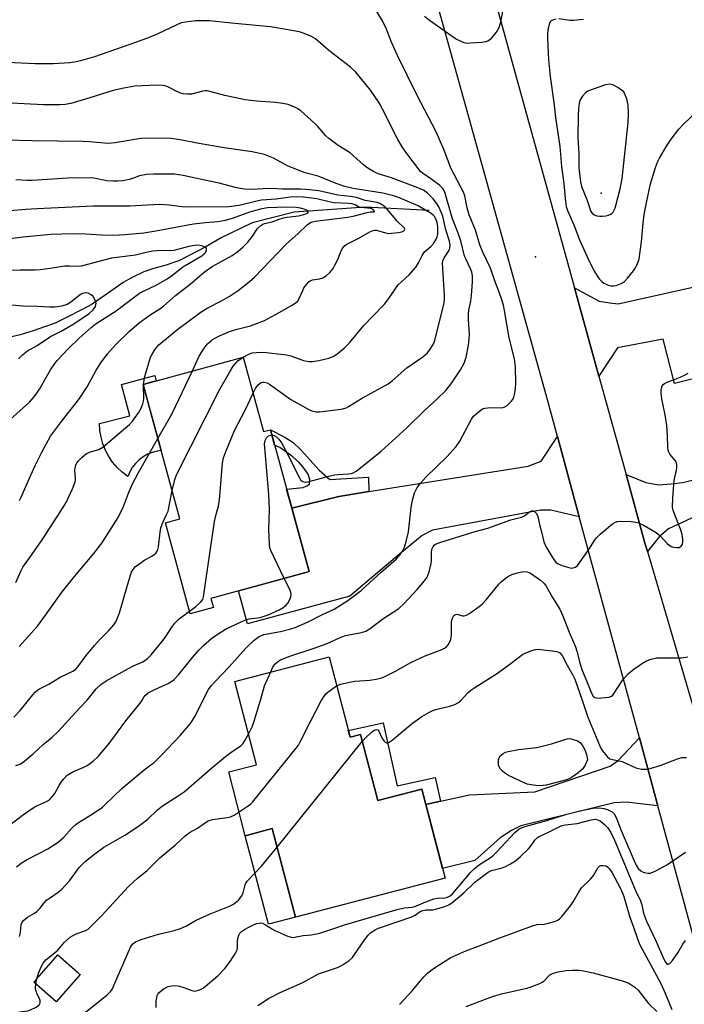
# Model space of a CAD drawing. Units: inches. Extents: x 1225772 to 1231772, y 589453 to 593454.
# Drawn here: x 1227872 to 1228081, y 591038 to 591347 of the extents above; entities that cross this region are included whole.
import ezdxf

# ---------------------------------------------------------------- set-up
doc = ezdxf.new("R2010")
doc.units = ezdxf.units.IN
doc.header["$MEASUREMENT"] = 0
for name, color, linetype in [('BLDG-Footprint', 5, 'Continuous'), ('CULTRL-Pad', 6, 'Continuous'), ('ELEV-Spot Elevation', 7, 'Continuous'), ('HYDRO-Single Line Stream', 4, 'Continuous'), ('TRANS-Driveway', 251, 'Continuous'), ('TRANS-Non Street Sidewalk', 7, 'Continuous'), ('TRANS-Road', 130, 'Continuous'), ('Undefined', 1, 'Continuous')]:
    doc.layers.add(name, color=color, linetype=linetype)

msp = doc.modelspace()

# ---------------------------------------------------------------- linework, layer by layer
at = {"layer": 'BLDG-Footprint'}
for points, elevation in [([(1227942.53, 591240.85), (1227948.9, 591217.51), (1227951.07, 591218.11), (1227963.21, 591173.61), (1227961.76, 591173.22), (1227932.44, 591165.22), (1227933.23, 591162.31), (1227925.97, 591160.33), (1227918.17, 591188.88), (1227922.7, 591190.12), (1227911.2, 591232.3)], 548.99), ([(1227969.47, 591146.91), (1227976.05, 591121.66), (1227979.33, 591122.52), (1227984.72, 591101.84), (1227998.57, 591105.45), (1228005.86, 591077.49), (1227958.92, 591065.26), (1227951.68, 591093.02), (1227943.22, 591090.81), (1227938.01, 591110.79), (1227946.73, 591113.06), (1227939.92, 591139.2)], 557.45), ([(1227891.42, 591047.28), (1227883.95, 591038.75), (1227876.93, 591044.9), (1227877.84, 591045.94), (1227884.4, 591053.43), (1227890.62, 591047.98), (1227891.26, 591047.42)], 556.76)]:
    msp.add_lwpolyline(points, close=True, dxfattribs=dict(at, elevation=elevation))
at = {"layer": 'CULTRL-Pad'}
for points in [[(1227906.98, 591204.91), (1227906.35, 591203.45), (1227904.62, 591204.77), (1227903.04, 591206.26), (1227901.63, 591207.92), (1227900.4, 591209.71), (1227899.37, 591211.63), (1227899.34, 591211.72), (1227898.57, 591213.65), (1227897.98, 591215.75), (1227897.62, 591217.9), (1227897.49, 591220.07), (1227907.03, 591222.46), (1227904.37, 591232.23), (1227914.86, 591235.09), (1227915.31, 591233.43), (1227911.2, 591232.3), (1227913.44, 591224.07), (1227916.85, 591211.59), (1227915.56, 591211.41), (1227914.02, 591211), (1227912.55, 591210.4), (1227911.17, 591209.61), (1227909.91, 591208.65), (1227908.77, 591207.53), (1227907.79, 591206.28)], [(1227958.92, 591065.26), (1227950.45, 591063.05), (1227943.22, 591090.81), (1227951.68, 591093.02)]]:
    msp.add_lwpolyline(points, close=True, dxfattribs=at)
at = {"layer": 'ELEV-Spot Elevation'}
for p in [(1228054.8, 591292.26, 548.75), (1228034.14, 591272.25, 553.08)]:
    msp.add_point(p, dxfattribs=at)
at = {"layer": 'HYDRO-Single Line Stream'}
msp.add_lwpolyline([(1228000.88, 591286.8), (1227980.93, 591287.88), (1227958.49, 591286.27), (1227945.39, 591282.98), (1227935.61, 591278.22), (1227930.62, 591275.33), (1227922.38, 591271.01), (1227920.97, 591270.59), (1227918.7, 591269.84), (1227917.52, 591269.49), (1227914.11, 591268.49), (1227911.37, 591267.61), (1227907.52, 591265.75), (1227904.9, 591264.3), (1227900.62, 591261.21), (1227895.21, 591257.49), (1227892.26, 591255.87), (1227886.96, 591253.15), (1227883.86, 591251.64), (1227881.87, 591250.9), (1227880.56, 591250.41), (1227876.69, 591249.12), (1227872.63, 591247.8), (1227864.71, 591246)], dxfattribs=at)
at = {"layer": 'TRANS-Driveway'}
for points in [[(1228054.07, 591234.86), (1228046.42, 591262.54), (1228054.1, 591258.4), (1228057.52, 591257.9), (1228060.14, 591257.57), (1228090.05, 591264.25), (1228137.61, 591275.95), (1228147.38, 591278.36), (1228151.58, 591257.26), (1228116.14, 591247.56), (1228092.08, 591253.76), (1228088.87, 591253), (1228085.65, 591246.99), (1228088.57, 591235.34), (1228077.72, 591232.62), (1228074.26, 591246.45), (1228059.89, 591243.73)], [(1228047.88, 591190.82), (1228038.98, 591192.88), (1228035.78, 591192.88), (1228001.92, 591186.56), (1227998.71, 591184.9), (1227991.59, 591179.07), (1227976, 591165.95), (1227943.89, 591157.19), (1227941.06, 591167.57), (1227961.76, 591173.22), (1227963.21, 591173.61), (1227957.78, 591193.53), (1227972.56, 591197.21), (1227981.97, 591198.71), (1228031.9, 591206.68), (1228035.94, 591208.2), (1228041.05, 591215.92)], [(1228072.56, 591100.14), (1228062.62, 591101.3), (1228058.86, 591101.17), (1228029.62, 591093.87), (1228026.7, 591092.49), (1228023.07, 591090.13), (1228015.12, 591083.06), (1228005.07, 591080.55), (1227999.84, 591100.58), (1228004.42, 591101.61), (1228013.51, 591103.64), (1228033.96, 591104.57), (1228057.64, 591112.58), (1228060.15, 591114.38), (1228066.75, 591121.48)]]:
    msp.add_lwpolyline(points, close=True, dxfattribs=at)
msp.add_lwpolyline([(1228087.12, 591192.21), (1228075.86, 591187.01), (1228073.07, 591184.59), (1228069.31, 591179.93), (1228068.41, 591182.98), (1228062.58, 591204.08), (1228068.8, 591201.51), (1228072.75, 591200.8), (1228076.69, 591201.14), (1228080.41, 591201.6), (1228108.38, 591208.61)], dxfattribs=at)
at = {"layer": 'TRANS-Non Street Sidewalk'}
for points in [[(1227981.97, 591198.71), (1227972.56, 591197.21), (1227957.78, 591193.53), (1227956.16, 591199.45), (1227961.4, 591200.03), (1227962.55, 591200.5), (1227963.29, 591201.07), (1227963.47, 591202.53), (1227962.9, 591204.2), (1227961.4, 591206.38), (1227960.11, 591207.83), (1227958.1, 591209.63), (1227954.01, 591212.55), (1227952.38, 591213.3), (1227951.07, 591218.11), (1227955.39, 591215.86), (1227958.08, 591214.17), (1227960.77, 591211.67), (1227966.42, 591205.39), (1227969.68, 591202.44), (1227981.85, 591203.2)], [(1228004.42, 591101.61), (1227999.84, 591100.58), (1227998.57, 591105.45), (1227984.72, 591101.85), (1227979.33, 591122.52), (1227976.05, 591121.66), (1227975.49, 591123.8), (1227986.4, 591126.25), (1227990.84, 591106.42), (1228002.75, 591109.09)]]:
    msp.add_lwpolyline(points, close=True, dxfattribs=at)
at = {"layer": 'TRANS-Road'}
for points in [[(1228089.69, 591037.16, 0), (1228072.56, 591100.14, 0), (1228066.75, 591121.48, 0), (1228047.88, 591190.82, 0), (1228041.05, 591215.92, 0), (1228037.59, 591228.66, 0), (1227962.18, 591499.8, 0)], [(1227993.71, 591453.23, 0), (1228046.42, 591262.54, 0), (1228054.07, 591234.86, 0), (1228062.58, 591204.08, 0), (1228068.41, 591182.98, 0), (1228069.31, 591179.93, 0), (1228091.85, 591103.04, 0), (1228099.63, 591074.79, 0), (1228106.89, 591048.37, 0), (1228118.24, 591007.13, 0)]]:
    msp.add_polyline3d(points, dxfattribs=at)
at = {"layer": 'Undefined'}
for p, q in [((1227911.26, 591232.06, 542), (1227911.28, 591232.33, 542)), ((1227953.19, 591087.26, 558), (1227979.89, 591120.39, 558)), ((1227877.54, 591044.36, 556), (1227877.85, 591045.95, 556))]:
    msp.add_line(p, q, dxfattribs=at)
for points, elevation in [([(1227871.46, 591081.06), (1227872.93, 591082.23), (1227874.8, 591083.34), (1227881.29, 591086.65), (1227884.55, 591088.76), (1227886.21, 591090.22), (1227889.07, 591093.38), (1227890.04, 591094.3), (1227891.19, 591095.13), (1227895.22, 591097.61), (1227898.41, 591099.8), (1227899.3, 591100.56), (1227904.54, 591105.6), (1227911.46, 591111.51), (1227913.65, 591112.99), (1227914.55, 591113.7), (1227917.06, 591116.13), (1227918.86, 591118), (1227922.78, 591122.24), (1227926.02, 591126.01), (1227927.63, 591128.5), (1227930.59, 591134.63), (1227931.7, 591136.6), (1227932.53, 591137.76), (1227933.87, 591139.3), (1227938.11, 591143.71), (1227943.41, 591149.6), (1227945.99, 591152.14), (1227947.61, 591153.27), (1227949.03, 591153.86), (1227954.27, 591154.88), (1227957.46, 591155.66), (1227958.87, 591156.13), (1227962.97, 591157.85), (1227967.18, 591160.04), (1227971.12, 591161.86), (1227975.35, 591164.59), (1227979.52, 591167.74), (1227982.07, 591169.94), (1227985.83, 591173.42), (1227990.46, 591177.52), (1227991.75, 591178.98), (1227992.49, 591180.05), (1227993.07, 591181.25), (1227993.69, 591183.06), (1227994.34, 591186.04), (1227995.21, 591193.68), (1227995.65, 591196.04), (1227996.25, 591198.34), (1227997.14, 591200.01), (1227998.13, 591201.35), (1227999.82, 591203.23), (1228006.4, 591209.57), (1228009.3, 591212.88), (1228010.42, 591214.55), (1228014.12, 591221.38), (1228014.77, 591222.32), (1228015.36, 591222.91), (1228017.12, 591224.29), (1228017.83, 591224.7), (1228018.35, 591224.88), (1228020.1, 591225.05), (1228023.57, 591224.98), (1228024.36, 591225.12), (1228025.27, 591225.69), (1228026.67, 591227.08), (1228027.15, 591227.76), (1228027.37, 591228.29), (1228027.61, 591229.13), (1228027.92, 591230.87), (1228028.01, 591232.72), (1228027.92, 591237.78), (1228027.59, 591240.28), (1228025.95, 591246.95), (1228024.48, 591255.46), (1228024.11, 591257.16), (1228023.65, 591258.82), (1228022.84, 591261.24), (1228021.57, 591264.51), (1228020.1, 591268.71), (1228017.7, 591273.75), (1228016.73, 591276.08), (1228015.36, 591280.63), (1228013.39, 591285.5), (1228012.8, 591287.7), (1228012, 591291.43), (1228011.59, 591292.58), (1228007.72, 591299.93), (1228005.4, 591305.92), (1228003, 591311.49), (1227997.02, 591323.13), (1227990.92, 591335.37), (1227989.05, 591339.56), (1227987.26, 591344.21), (1227986.06, 591346.57), (1227982.49, 591352.56)], 552), ([(1228024.31, 591351.28), (1228023.16, 591345.47), (1228022.72, 591344.1), (1228022.12, 591343.13), (1228020.5, 591341.08), (1228019.93, 591340.45), (1228019.28, 591339.96), (1228018.5, 591339.69), (1228017.35, 591339.53), (1228013.82, 591339.24), (1228012.66, 591339.23), (1228011.85, 591339.39), (1228011.08, 591339.67), (1228009.11, 591340.66), (1228000.92, 591346.4), (1227999.35, 591347.69)], 554), ([(1227951.52, 591216.48), (1227952.29, 591216.32), (1227952.96, 591215.89), (1227953.72, 591215.1), (1227954.56, 591213.98), (1227955.71, 591211.93), (1227960.18, 591202.99), (1227960.67, 591202.32), (1227961.3, 591201.83), (1227962.04, 591201.69), (1227962.86, 591201.8), (1227969.43, 591203.58), (1227971.16, 591203.97), (1227972.33, 591204.1), (1227975.61, 591204.22), (1227976.48, 591204.36), (1227976.98, 591204.53), (1227977.94, 591205.09), (1227979.31, 591206.12), (1227985.77, 591211.37), (1227993.86, 591218.66), (1227999.49, 591224.23), (1228003.29, 591227.71), (1228006.06, 591230.42), (1228006.86, 591231.3), (1228007.75, 591232.46), (1228010.69, 591236.84), (1228011.79, 591238.93), (1228012.43, 591240.88), (1228013.16, 591244.56), (1228013.41, 591246.64), (1228013.45, 591248.07), (1228013.19, 591252.57), (1228013.18, 591254.44), (1228013.31, 591255.53), (1228013.89, 591258.54), (1228014.1, 591260.17), (1228014.47, 591264.42), (1228014.47, 591266.39), (1228014.22, 591267.51), (1228013.85, 591268.55), (1228012.32, 591271.68), (1228011.98, 591272.52), (1228010.73, 591277.27), (1228009.93, 591279.67), (1228008.2, 591284.26), (1228005.76, 591292.56), (1228005.14, 591293.7), (1228004.19, 591294.67), (1228001.41, 591296.78), (1227998.8, 591298.49), (1227998.17, 591299.06), (1227993.53, 591305.08), (1227992.39, 591306.74), (1227991.03, 591309.13), (1227986.14, 591318.79), (1227985.14, 591320.59), (1227982.48, 591324.52), (1227979.35, 591328.46), (1227977.82, 591330.21), (1227976.16, 591331.72), (1227969.35, 591337.03), (1227965.19, 591340.6), (1227963.71, 591341.44), (1227961.35, 591342.47), (1227960.5, 591342.73), (1227958.46, 591343.17), (1227951.09, 591344.44), (1227939.89, 591345.47), (1227931.87, 591346.31), (1227927.62, 591346.27), (1227924.47, 591345.9), (1227923.09, 591345.61), (1227921.53, 591344.98), (1227915.79, 591342.2), (1227913.12, 591341.09), (1227908.8, 591339.45), (1227895.9, 591335.01), (1227891.56, 591333.73), (1227889.65, 591333.33), (1227888.18, 591333.17), (1227883.11, 591332.84), (1227877.34, 591332.84), (1227868.53, 591333.2)], 550), ([(1228040.65, 591346.83), (1228039.84, 591346.64), (1228039.14, 591346.32), (1228038.81, 591345.97), (1228038.5, 591345.25), (1228038.19, 591343.87), (1228037.98, 591342.43), (1228037.93, 591340.94), (1228038.22, 591334.07), (1228038.78, 591328.85), (1228039.93, 591320.68), (1228040.47, 591316), (1228041.78, 591306.93), (1228042.38, 591300.59), (1228043.02, 591295.34), (1228043.46, 591290.6), (1228043.84, 591288.1), (1228044.26, 591286.86), (1228046.19, 591282.34), (1228048, 591277.65), (1228050.45, 591272.07), (1228052.48, 591268.02), (1228053.74, 591265.98), (1228054.26, 591265.33), (1228055.03, 591264.58), (1228055.66, 591264.09), (1228056.17, 591263.8), (1228056.99, 591263.45), (1228057.83, 591263.21), (1228058.67, 591263.17), (1228059.48, 591263.35), (1228061.08, 591263.98), (1228062.04, 591264.58), (1228063.06, 591265.62), (1228064.95, 591267.88), (1228065.57, 591268.86), (1228066.18, 591270.17), (1228066.64, 591271.53), (1228066.93, 591273.23), (1228067.4, 591276.95), (1228067.89, 591282.81), (1228068.28, 591285.62), (1228069.08, 591289.78), (1228070.23, 591295.15), (1228071.82, 591300.27), (1228072.43, 591301.94), (1228073.09, 591303.23), (1228075.26, 591307), (1228076.69, 591309.16), (1228079.17, 591312.34), (1228080.45, 591313.74), (1228085.09, 591318.14)], 552), ([(1228049.21, 591346.66), (1228046.08, 591346.4), (1228044.94, 591346.44), (1228041.49, 591346.88)], 552), ([(1227945.63, 591229.51), (1227946.5, 591231.22), (1227947.32, 591232.25), (1227948.22, 591232.86), (1227948.71, 591233.01), (1227949.24, 591233.01), (1227950.03, 591232.78), (1227950.76, 591232.38), (1227957.5, 591227.54), (1227963.1, 591224.44), (1227964.08, 591224), (1227965.38, 591223.68), (1227966.5, 591223.67), (1227972.34, 591224.39), (1227973.81, 591224.64), (1227974.81, 591224.98), (1227975.58, 591225.36), (1227979.61, 591227.89), (1227988, 591232.51), (1227989.24, 591233.45), (1227993.84, 591237.45), (1227998.84, 591240.97), (1228000.31, 591242.23), (1228001.15, 591243.33), (1228001.89, 591244.51), (1228002.41, 591245.49), (1228002.68, 591246.2), (1228005.53, 591257.81), (1228005.7, 591258.95), (1228005.7, 591260.31), (1228005.09, 591268.54), (1228005.07, 591270.55), (1228005.21, 591271.27), (1228005.51, 591271.98), (1228006.84, 591273.84), (1228007.23, 591274.55), (1228007.37, 591275.05), (1228007.44, 591275.84), (1228007.25, 591277.16), (1228006.11, 591280.76), (1228005.1, 591285.04), (1228004.62, 591286.33), (1228003.84, 591288), (1228003.15, 591289.17), (1228002.08, 591290.45), (1228000.3, 591292.25), (1227999.03, 591293.15), (1227997.32, 591293.97), (1227989.04, 591297.02), (1227984.9, 591298.27), (1227983.37, 591299.03), (1227981.65, 591300.07), (1227980.26, 591301.15), (1227976.04, 591304.86), (1227972.33, 591307.2), (1227969.38, 591309.38), (1227968.51, 591310.21), (1227966.01, 591313.06), (1227964.98, 591314.1), (1227960.66, 591318.04), (1227959.73, 591318.74), (1227959, 591319.13), (1227956.64, 591320.05), (1227954.97, 591320.4), (1227952.68, 591320.68), (1227946.77, 591321.09), (1227943.22, 591321.53), (1227936.81, 591322.91), (1227932.47, 591324.07), (1227931.31, 591324.31), (1227930.76, 591324.34), (1227929.95, 591324.26), (1227926.37, 591323.3), (1227925.01, 591323.26), (1227923.69, 591323.45), (1227922.64, 591323.74), (1227921.56, 591324.2), (1227919.18, 591325.51), (1227918.12, 591325.88), (1227917.3, 591326.06), (1227915.56, 591326.11), (1227908.54, 591325.78), (1227905.16, 591325.2), (1227901.74, 591324.43), (1227894.52, 591322.14), (1227888.48, 591320.42), (1227886.76, 591320.1), (1227885.08, 591319.99), (1227879.96, 591320), (1227863.62, 591320.74)], 548), ([(1227942.55, 591240.81), (1227944.3, 591241.8), (1227945.34, 591242.18), (1227946.72, 591242.35), (1227948.97, 591242.38), (1227956.17, 591241.56), (1227957.45, 591241.24), (1227961.46, 591239.77), (1227963.13, 591239.53), (1227964.26, 591239.51), (1227966.28, 591239.82), (1227969.44, 591240.51), (1227970.73, 591241.03), (1227971.92, 591241.74), (1227974.2, 591243.67), (1227975.93, 591245.3), (1227980.4, 591250.81), (1227983.05, 591253.64), (1227986.83, 591257.43), (1227987.91, 591258.85), (1227991.14, 591263.5), (1227994.56, 591266.67), (1227996.78, 591269.18), (1227997.55, 591270.37), (1227998.69, 591272.73), (1227999.43, 591273.83), (1227999.97, 591274.38), (1228001.39, 591275.51), (1228002.28, 591276.61), (1228003.04, 591277.81), (1228003.38, 591278.58), (1228003.55, 591279.39), (1228003.61, 591280.23), (1228003.56, 591281.66), (1228003.32, 591283.08), (1228002.96, 591284.2), (1228002.52, 591284.95), (1228002.15, 591285.39), (1228001.5, 591285.91), (1227997.37, 591288.29), (1227991.26, 591290.9), (1227989.67, 591291.41), (1227986.38, 591292.26), (1227976.98, 591293.77), (1227974.04, 591294.47), (1227971.15, 591295.52), (1227966.02, 591297.57), (1227961.93, 591298.66), (1227960.27, 591299.27), (1227956.44, 591300.86), (1227952.02, 591303.18), (1227950.49, 591303.85), (1227949.18, 591304.33), (1227945.35, 591305.22), (1227936.62, 591306.44), (1227928.17, 591307.91), (1227922.83, 591309), (1227919.94, 591309.43), (1227917.88, 591309.49), (1227910.5, 591309.37), (1227902.44, 591308.04), (1227900.19, 591307.84), (1227894.34, 591308.38), (1227892.27, 591308.48), (1227876.35, 591308.68), (1227868.34, 591308.87)], 546), ([(1227926.64, 591236.52), (1227928.67, 591240.95), (1227929.37, 591242.2), (1227930.62, 591244.08), (1227931.3, 591244.97), (1227932.05, 591245.7), (1227932.94, 591246.37), (1227935.29, 591247.66), (1227938.29, 591248.89), (1227940.7, 591249.63), (1227944.88, 591250.7), (1227949.28, 591252.35), (1227953.85, 591254.81), (1227957.68, 591257), (1227959.14, 591257.95), (1227959.55, 591258.34), (1227960.04, 591259.05), (1227961.2, 591261.78), (1227961.61, 591262.54), (1227962.4, 591263.65), (1227963.13, 591264.44), (1227963.55, 591264.76), (1227964.23, 591265.05), (1227966.44, 591265.37), (1227967.48, 591265.74), (1227968.69, 591266.41), (1227969.7, 591267.36), (1227970.74, 591268.69), (1227971.31, 591269.67), (1227972.18, 591271.46), (1227973.25, 591274.14), (1227973.64, 591274.89), (1227974.25, 591275.65), (1227974.84, 591276.15), (1227975.86, 591276.71), (1227978.77, 591278.12), (1227982.27, 591280.14), (1227983.28, 591280.57), (1227983.8, 591280.66), (1227984.31, 591280.63), (1227987.2, 591279.78), (1227988.22, 591279.66), (1227989.05, 591279.68), (1227991.19, 591279.89), (1227992.25, 591280.11), (1227992.86, 591280.42), (1227993.15, 591280.67), (1227993.27, 591280.95), (1227993.14, 591281.3), (1227990.89, 591283.37), (1227987.71, 591287.26), (1227987.09, 591287.9), (1227986.39, 591288.43), (1227985.35, 591288.98), (1227984.52, 591289.3), (1227980.83, 591289.96), (1227978.11, 591290.92), (1227976.2, 591291.24), (1227972.19, 591291.66), (1227966.29, 591293.03), (1227962.23, 591293.43), (1227960.58, 591293.5), (1227954.85, 591293.48), (1227951.34, 591293.67), (1227948.84, 591293.6), (1227945.4, 591293.36), (1227942.92, 591293.5), (1227940.49, 591293.93), (1227935, 591295.39), (1227930.04, 591296.48), (1227923.78, 591297.81), (1227921.01, 591298.18), (1227914.58, 591298.25), (1227912.23, 591298.15), (1227910, 591297.69), (1227907.83, 591296.81), (1227906.8, 591296.5), (1227904.88, 591296.16), (1227903.21, 591295.98), (1227901.81, 591295.99), (1227899.84, 591296.14), (1227895.76, 591296.95), (1227890.97, 591297.06), (1227887.45, 591296.94), (1227876.43, 591296.21), (1227874.95, 591296.22), (1227871.28, 591296.45)], 544), ([(1227911.28, 591232.33), (1227911.46, 591233.66), (1227911.72, 591234.81), (1227913.52, 591240.8), (1227913.9, 591241.6), (1227914.68, 591242.88), (1227915.38, 591243.84), (1227916.12, 591244.66), (1227917.36, 591245.79), (1227922.06, 591249.64), (1227929.38, 591255.08), (1227931.21, 591256.21), (1227935.51, 591258.35), (1227938.12, 591259.87), (1227940.99, 591261.78), (1227944.44, 591264.41), (1227946.08, 591265.89), (1227956.14, 591276.4), (1227959.69, 591279.5), (1227962.71, 591282.45), (1227963.87, 591283.13), (1227965.13, 591283.5), (1227975.38, 591284.72), (1227977.49, 591285.17), (1227981.44, 591286.23), (1227982.31, 591286.37), (1227983.63, 591286.39), (1227983.74, 591286.52), (1227983.65, 591286.75), (1227983.29, 591287.11), (1227982.68, 591287.4), (1227979.34, 591287.73), (1227978.88, 591287.9), (1227977.61, 591288.63), (1227976.69, 591288.89), (1227975.57, 591289), (1227971.08, 591289.2), (1227969.91, 591289.42), (1227965.67, 591290.48), (1227961.4, 591290.99), (1227959.49, 591291.1), (1227957.23, 591290.99), (1227952.91, 591290.38), (1227948.29, 591290.06), (1227946.82, 591289.78), (1227941.32, 591288.41), (1227939.7, 591288.15), (1227938.04, 591288.02), (1227925.34, 591287.87), (1227923.41, 591287.99), (1227919.37, 591288.51), (1227916.19, 591288.66), (1227907.1, 591288.19), (1227898.75, 591288.23), (1227895.55, 591288.17), (1227877.97, 591287.36), (1227874.38, 591287.14), (1227864.38, 591286.25)], 542), ([(1227872.46, 591195.93), (1227872.99, 591196.97), (1227875.52, 591202.88), (1227877.44, 591207.06), (1227879.44, 591211.04), (1227882.19, 591216.11), (1227885.88, 591221.1), (1227890.22, 591226.52), (1227891.25, 591227.92), (1227893.65, 591231.58), (1227896.34, 591236.56), (1227897.93, 591239.11), (1227900.03, 591241.84), (1227902.78, 591244.92), (1227906.96, 591248.98), (1227909.99, 591251.6), (1227913.37, 591254.11), (1227916.4, 591256), (1227917.55, 591256.81), (1227921.29, 591260.19), (1227925.9, 591263.78), (1227930.34, 591267.46), (1227932.84, 591269.22), (1227939.06, 591272.72), (1227940.91, 591273.99), (1227942.57, 591275.48), (1227943.97, 591276.93), (1227945.44, 591278.8), (1227947.07, 591281.2), (1227948.05, 591282.11), (1227948.73, 591282.52), (1227949.23, 591282.72), (1227951.64, 591283.28), (1227953.78, 591284.08), (1227955.16, 591284.5), (1227956.33, 591284.72), (1227959.94, 591285.19), (1227961.53, 591285.56), (1227962.72, 591286.03), (1227963.06, 591286.4), (1227962.84, 591286.75), (1227961.97, 591287.17), (1227960.56, 591287.54), (1227959.24, 591287.74), (1227955.99, 591287.9), (1227950.12, 591287.68), (1227948.01, 591287.29), (1227944.53, 591286.33), (1227939.41, 591284.38), (1227936.89, 591283.64), (1227934.61, 591283.31), (1227930.73, 591282.95), (1227927.02, 591282.49), (1227915.14, 591280.34), (1227911.44, 591279.77), (1227905.44, 591279.19), (1227901.94, 591279.01), (1227898.09, 591279.1), (1227893.2, 591279.39), (1227889.12, 591279.52), (1227882.3, 591279.27), (1227873.59, 591278.47), (1227859.52, 591276.64)], 540), ([(1227869.59, 591221.38), (1227875.58, 591226.78), (1227877.42, 591228.89), (1227878.72, 591230.82), (1227882.12, 591236.86), (1227883.28, 591238.57), (1227884.28, 591239.8), (1227887.73, 591243.44), (1227891.13, 591246.78), (1227894.92, 591250.16), (1227896.47, 591251.44), (1227902.73, 591255.41), (1227908.38, 591259.68), (1227910.07, 591260.86), (1227911.27, 591261.55), (1227915.23, 591263.43), (1227918.67, 591265.41), (1227920.41, 591266.6), (1227923.58, 591269.2), (1227929.58, 591272.66), (1227930.27, 591273.19), (1227930.83, 591273.78), (1227931.09, 591274.44), (1227931.03, 591274.87), (1227930.56, 591275.36), (1227929.61, 591275.78), (1227928.45, 591275.91), (1227927.26, 591275.85), (1227925.55, 591275.52), (1227920.82, 591274.3), (1227919.63, 591274.23), (1227916.78, 591274.3), (1227914.18, 591274.1), (1227912.56, 591273.77), (1227908.79, 591272.79), (1227901.24, 591271.83), (1227899.31, 591271.4), (1227891.73, 591269.37), (1227890.72, 591269.28), (1227888.18, 591269.41), (1227886.59, 591269.33), (1227882.08, 591268.6), (1227878.95, 591268.21), (1227877.25, 591268.13), (1227872.6, 591268.14), (1227867.43, 591267.9)], 538), ([(1227872.08, 591240.34), (1227873.34, 591241.56), (1227874.96, 591242.81), (1227877.98, 591244.49), (1227882.13, 591247.36), (1227885.46, 591249.02), (1227889.45, 591251.3), (1227894.3, 591254.58), (1227895.47, 591255.65), (1227896.2, 591256.75), (1227896.38, 591257.24), (1227896.46, 591257.74), (1227896.38, 591258.23), (1227896.19, 591258.71), (1227895.5, 591259.86), (1227894.93, 591260.43), (1227893.95, 591260.91), (1227893.18, 591261.02), (1227892.22, 591260.82), (1227891.52, 591260.49), (1227888.54, 591258.08), (1227887.34, 591257.39), (1227885.67, 591256.85), (1227883.64, 591256.55), (1227881.88, 591256.47), (1227878.05, 591256.7), (1227873.46, 591256.8), (1227868.92, 591257.2)], 536), ([(1227920.26, 591199.09), (1227921.12, 591202.53), (1227921.65, 591203.9), (1227935.11, 591230.56), (1227938.36, 591236.27), (1227939.45, 591238.03), (1227940.13, 591238.9), (1227940.9, 591239.7), (1227942.55, 591240.81)], 546), ([(1227915.83, 591215.31), (1227920.26, 591223.13), (1227926.64, 591236.52)], 544), ([(1227951.18, 591142.14), (1227951.89, 591143.63), (1227952.51, 591144.58), (1227953.32, 591145.33), (1227954.28, 591145.9), (1227957.14, 591147.14), (1227964.46, 591149.48), (1227968.88, 591151.09), (1227972.76, 591152.85), (1227974.3, 591153.45), (1227975.65, 591153.81), (1227979.66, 591154.56), (1227981.02, 591154.99), (1227982.35, 591155.77), (1227986.37, 591158.77), (1227991.34, 591162.08), (1227992.92, 591163.49), (1227997.05, 591168.02), (1227999.36, 591170.7), (1228000.2, 591171.91), (1228000.84, 591173.54), (1228001.53, 591176.11), (1228001.62, 591176.96), (1228001.61, 591179.53), (1228001.7, 591180.63), (1228001.85, 591181.11), (1228002.08, 591181.52), (1228002.4, 591181.87), (1228002.81, 591182.17), (1228004.15, 591182.73), (1228015.32, 591186.16), (1228019.25, 591187.27), (1228026.41, 591189.82), (1228029.77, 591190.69), (1228030.73, 591191.14), (1228032.34, 591192.31), (1228033.01, 591192.65), (1228033.44, 591192.64), (1228033.85, 591192.43), (1228034.42, 591191.9), (1228034.86, 591191.23), (1228035.06, 591190.51), (1228035.4, 591188.36), (1228036.13, 591185.7), (1228036.78, 591182.9), (1228037.46, 591181.46), (1228039.53, 591178.04), (1228040.5, 591176.69), (1228041.12, 591176.16), (1228042.43, 591175.57), (1228044.66, 591174.85), (1228045.49, 591174.71), (1228046, 591174.76), (1228046.69, 591175.04), (1228047.31, 591175.51), (1228048.22, 591176.63), (1228050.73, 591180.22), (1228052.9, 591183.65), (1228053.43, 591184.32), (1228054.5, 591185.32), (1228058.33, 591188.56), (1228059.03, 591189.05), (1228059.79, 591189.35), (1228060.92, 591189.44), (1228064.15, 591189.29), (1228065.61, 591189.15), (1228066.44, 591188.95), (1228068.25, 591188.06), (1228072.02, 591185.88), (1228073.12, 591184.92), (1228075.59, 591182.37), (1228076.26, 591181.8), (1228076.72, 591181.52), (1228077.47, 591181.25), (1228078.51, 591181.12), (1228079.24, 591181.22), (1228079.83, 591181.59), (1228080.23, 591182.17), (1228080.41, 591182.9), (1228080.4, 591183.74), (1228080.14, 591185.21), (1228079.62, 591186.93), (1228077.51, 591192.2), (1228077.27, 591193.05), (1228077.18, 591193.9), (1228077.19, 591196.49), (1228077.52, 591201), (1228077.68, 591202.14), (1228078.42, 591205.42), (1228078.54, 591206.22), (1228078.54, 591207), (1228078.36, 591207.74), (1228078.01, 591208.43), (1228076.35, 591210.4), (1228075.94, 591211.05), (1228075.77, 591211.54), (1228075.64, 591212.67), (1228075.6, 591216.19), (1228075.4, 591219.43), (1228074.84, 591222.8), (1228073.79, 591227.75), (1228073.59, 591229.49), (1228073.57, 591230.64), (1228073.66, 591231.17), (1228073.93, 591231.88), (1228074.21, 591232.28), (1228074.64, 591232.61), (1228075.42, 591232.99), (1228078.81, 591234.25), (1228080.73, 591235.07), (1228082.01, 591235.8)], 554), ([(1227871.24, 591170.24), (1227872.93, 591174.01), (1227873.48, 591175.05), (1227876.43, 591179.09), (1227879.56, 591183.58), (1227885.32, 591192.43), (1227887.09, 591195.32), (1227889, 591199.59), (1227889.86, 591201.75), (1227889.98, 591202.3), (1227890.03, 591203.03), (1227889.82, 591205.29), (1227889.83, 591206.14), (1227890.04, 591206.95), (1227890.41, 591207.7), (1227890.93, 591208.37), (1227891.93, 591209.4), (1227892.79, 591210.16), (1227893.47, 591210.64), (1227894.64, 591211.17), (1227897.31, 591211.91), (1227898.52, 591212.63), (1227905.69, 591218.64), (1227906.91, 591219.75), (1227907.87, 591220.75), (1227909.75, 591223.35), (1227910.58, 591224.87), (1227911.1, 591226.21), (1227911.29, 591227.05), (1227911.38, 591227.9), (1227911.26, 591232.06)], 542), ([(1227925.74, 591161.17), (1227927.59, 591162.6), (1227929.32, 591164.12), (1227929.89, 591164.9), (1227930.16, 591165.71), (1227933.57, 591189.35), (1227933.94, 591191.24), (1227934.77, 591194.14), (1227935.11, 591196.13), (1227936.1, 591207.57), (1227936.39, 591209.3), (1227936.99, 591210.96), (1227939.8, 591217.81), (1227943.29, 591224.43), (1227945.63, 591229.51)], 548), ([(1227872.31, 591150.13), (1227878.06, 591156.53), (1227880.61, 591159.98), (1227885.78, 591167.3), (1227889.63, 591172.12), (1227895.7, 591179.27), (1227898.25, 591182.48), (1227903.36, 591190.56), (1227905, 591194.01), (1227906.55, 591198.22), (1227907.87, 591201.1), (1227909.75, 591204.65), (1227915.83, 591215.31)], 544), ([(1227955.4, 591171.49), (1227951.21, 591180.25), (1227950.93, 591181.06), (1227950.76, 591182.2), (1227950.59, 591186.86), (1227950.78, 591193.12), (1227950.55, 591197.75), (1227949.28, 591213.63), (1227949.44, 591214.71), (1227949.86, 591215.55), (1227950.38, 591216.08), (1227950.77, 591216.33), (1227951.52, 591216.48)], 550), ([(1227870.7, 591127.96), (1227872.62, 591130.08), (1227876.58, 591134.99), (1227877.32, 591135.78), (1227878.07, 591136.42), (1227878.73, 591136.85), (1227881.67, 591138.36), (1227885.14, 591140.49), (1227889.16, 591142.36), (1227889.94, 591142.92), (1227890.72, 591143.71), (1227893.31, 591147.31), (1227895.94, 591150.48), (1227897.69, 591152.48), (1227900.56, 591155.24), (1227901.99, 591156.95), (1227902.59, 591157.87), (1227903.16, 591159.08), (1227903.73, 591160.71), (1227906.09, 591168.6), (1227907.07, 591172.23), (1227907.54, 591173.44), (1227908.04, 591174.32), (1227908.68, 591175.09), (1227909.79, 591175.99), (1227911.71, 591177.28), (1227914.07, 591178.58), (1227914.73, 591179.03), (1227915.12, 591179.38), (1227915.57, 591180.04), (1227915.78, 591180.54), (1227915.98, 591181.36), (1227916.52, 591185.94), (1227916.78, 591187.35), (1227917.2, 591188.53), (1227918.55, 591191.51), (1227918.98, 591192.61), (1227920.26, 591199.09)], 546), ([(1227867.07, 591092.48), (1227873.68, 591097.43), (1227877.03, 591099.72), (1227878.03, 591100.28), (1227880.9, 591101.52), (1227881.83, 591102.11), (1227882.61, 591102.9), (1227883.47, 591104.02), (1227884.85, 591106.59), (1227885.45, 591107.56), (1227886.3, 591108.66), (1227887.25, 591109.67), (1227887.92, 591110.14), (1227889.12, 591110.82), (1227892.55, 591112.3), (1227893.64, 591112.84), (1227895.52, 591114.22), (1227897.04, 591115.61), (1227900.51, 591119.72), (1227905.76, 591126.81), (1227910.27, 591132.35), (1227910.78, 591133.07), (1227911.41, 591134.29), (1227911.89, 591134.9), (1227912.81, 591135.56), (1227914.87, 591136.69), (1227919.27, 591138.62), (1227920.9, 591139.81), (1227922.29, 591141.21), (1227926.66, 591146.73), (1227928.54, 591148.86), (1227930.14, 591150.48), (1227932.74, 591152.7), (1227934.35, 591153.89), (1227937.04, 591155.54), (1227941.91, 591157.88), (1227943.43, 591158.52), (1227944.46, 591158.84), (1227947.92, 591159.27), (1227950.34, 591160.02), (1227953.79, 591161.63), (1227955.07, 591162.37), (1227956, 591163.05), (1227956.53, 591163.69), (1227957.06, 591164.69), (1227957.47, 591165.73), (1227957.6, 591166.52), (1227957.53, 591167.03), (1227957.26, 591167.8), (1227955.4, 591171.49)], 550), ([(1227971.85, 591137.78), (1227973.06, 591138.31), (1227976.38, 591139.1), (1227977.53, 591139.24), (1227982.23, 591139.54), (1227984.27, 591139.9), (1227985.99, 591140.33), (1227987.35, 591140.89), (1227990.55, 591142.46), (1227993.95, 591144.5), (1227995.54, 591145.3), (1227999.62, 591147.18), (1228004.58, 591149.1), (1228005.63, 591149.6), (1228006.24, 591150.02), (1228006.76, 591150.62), (1228007.32, 591151.58), (1228007.64, 591152.36), (1228007.77, 591152.91), (1228007.84, 591153.78), (1228007.88, 591157.96), (1228008.12, 591159.01), (1228008.57, 591159.85), (1228008.92, 591160.11), (1228009.64, 591160.23), (1228011.35, 591159.79), (1228011.83, 591159.75), (1228012.57, 591159.96), (1228013.3, 591160.37), (1228016.16, 591162.33), (1228017.51, 591163.41), (1228018.7, 591164.72), (1228022.8, 591169.73), (1228023.42, 591170.36), (1228024.56, 591171.3), (1228025.75, 591172.16), (1228026.8, 591172.68), (1228028.81, 591173.28), (1228030.55, 591173.63), (1228031.59, 591173.53), (1228032.61, 591173.08), (1228035.8, 591170.88), (1228036.91, 591169.93), (1228037.57, 591169), (1228039.52, 591165.52), (1228041.78, 591161.87), (1228042.68, 591159.97), (1228044.78, 591154.64), (1228046.68, 591150.03), (1228047.11, 591148.67), (1228048.14, 591144.6), (1228048.7, 591142.91), (1228050.5, 591138.6), (1228051.71, 591135.45), (1228052.26, 591134.53), (1228052.84, 591134.11), (1228053.88, 591133.98), (1228056.18, 591134.1), (1228057.29, 591134.27), (1228058.02, 591134.58), (1228058.42, 591134.91), (1228058.9, 591135.52), (1228061.59, 591139.66), (1228063.24, 591141.55), (1228064.04, 591142.31), (1228064.98, 591143.03), (1228067.68, 591144.88), (1228068.95, 591145.63), (1228070.5, 591146.19), (1228072.12, 591146.53), (1228079.99, 591146.61), (1228081.99, 591146.87)], 556), ([(1227871.25, 591112.85), (1227872.56, 591113.27), (1227873.53, 591113.85), (1227876.69, 591116.44), (1227879.82, 591119.43), (1227882.55, 591121.61), (1227884.5, 591123.45), (1227891.19, 591130.81), (1227893.62, 591133.34), (1227896.45, 591136.82), (1227897.89, 591138.23), (1227899.57, 591139.33), (1227906.36, 591143.14), (1227908.39, 591144.21), (1227911.09, 591145.32), (1227912.5, 591146.3), (1227913.69, 591147.57), (1227917.06, 591151.6), (1227918.06, 591153), (1227920.18, 591156.23), (1227921.08, 591157.4), (1227922.53, 591158.82), (1227925.74, 591161.17)], 548), ([(1227979.89, 591120.39), (1227981.35, 591121.91), (1227983.12, 591123.5), (1227983.79, 591123.97), (1227984.37, 591124.15), (1227984.81, 591123.97), (1227985.09, 591123.61), (1227986.13, 591121.33), (1227986.71, 591120.43), (1227987.08, 591120.12), (1227987.47, 591119.94), (1227987.9, 591119.94), (1227988.35, 591120.13), (1227989.25, 591120.79), (1227995.58, 591126.12), (1227998.52, 591128.2), (1228000.75, 591129.49), (1228002.26, 591130.18), (1228003.35, 591130.51), (1228007.28, 591131.47), (1228008.89, 591131.99), (1228009.88, 591132.46), (1228010.73, 591133.15), (1228013.06, 591135.69), (1228013.91, 591136.47), (1228015.14, 591137.31), (1228022.25, 591141.76), (1228026.57, 591144.87), (1228030.16, 591147.66), (1228031.17, 591148.19), (1228033.05, 591148.92), (1228034.15, 591149.22), (1228035.01, 591149.29), (1228039.44, 591148.8), (1228040.88, 591148.56), (1228041.4, 591148.38), (1228041.84, 591148.1), (1228042.51, 591147.3), (1228044.08, 591144.33), (1228045.92, 591141.12), (1228046.51, 591139.92), (1228048.83, 591133.34), (1228050.57, 591127.95), (1228054.24, 591119.15), (1228054.92, 591117.85), (1228055.58, 591116.93), (1228056.7, 591115.64), (1228057.54, 591114.96), (1228058.3, 591114.68), (1228061.32, 591114.05), (1228065.69, 591112.06), (1228067.39, 591111.72), (1228069.11, 591111.65), (1228070.5, 591111.95), (1228073.26, 591112.82), (1228078.71, 591114.96), (1228080.1, 591115.34), (1228081.56, 591115.34)], 558), ([(1227944.25, 591122.61), (1227945.38, 591124.97), (1227945.8, 591126.05), (1227948.09, 591133.57), (1227949.27, 591137.79), (1227951.18, 591142.14)], 554), ([(1227941.28, 591098.25), (1227944.15, 591100.13), (1227944.83, 591100.68), (1227945.45, 591101.31), (1227959.13, 591118.25), (1227959.85, 591119.2), (1227960.45, 591120.2), (1227963.72, 591126.79), (1227967.02, 591133.07), (1227967.9, 591134.6), (1227968.45, 591135.27), (1227969.11, 591135.85), (1227971.85, 591137.78)], 556), ([(1227872.39, 591059.16), (1227872.74, 591060.51), (1227873, 591063), (1227873.25, 591063.66), (1227873.67, 591064.25), (1227874.9, 591065.26), (1227877.14, 591066.53), (1227877.83, 591067.01), (1227878.79, 591067.95), (1227880.2, 591069.8), (1227880.93, 591070.58), (1227881.84, 591071.28), (1227884.86, 591073.36), (1227885.7, 591074.05), (1227888.05, 591076.63), (1227891.17, 591080.83), (1227893.13, 591082.79), (1227896.02, 591085.16), (1227898.89, 591087.23), (1227905.43, 591091.01), (1227909.71, 591093.76), (1227912.68, 591095.98), (1227915.67, 591098.9), (1227917.22, 591100.17), (1227922.17, 591103.27), (1227924, 591104.55), (1227932.68, 591112.05), (1227937.02, 591115.6), (1227939.11, 591117.24), (1227941.81, 591119.03), (1227942.42, 591119.65), (1227942.99, 591120.41), (1227944.25, 591122.61)], 554), ([(1227877.85, 591045.95), (1227878.41, 591047.76), (1227879.34, 591049.95), (1227879.85, 591050.86), (1227880.68, 591051.9), (1227884.28, 591054.75), (1227885.01, 591055.51), (1227886.58, 591057.48), (1227888.33, 591059.03), (1227889.03, 591059.47), (1227890.24, 591060.06), (1227893.18, 591061.11), (1227893.94, 591061.54), (1227894.61, 591062.09), (1227898.28, 591065.83), (1227906.55, 591074.88), (1227909.37, 591077.47), (1227912.33, 591079.85), (1227916.47, 591083.87), (1227921.37, 591087.98), (1227924.34, 591090.78), (1227925.73, 591091.77), (1227928.19, 591093.18), (1227930.71, 591094.97), (1227931.57, 591095.47), (1227932.88, 591095.85), (1227937.49, 591096.53), (1227938.61, 591096.78), (1227939.67, 591097.25), (1227941.28, 591098.25)], 556), ([(1227915.24, 591036.95), (1227915.32, 591038.99), (1227915.6, 591040.67), (1227915.83, 591041.14), (1227916.14, 591041.56), (1227916.91, 591042.31), (1227917.78, 591042.94), (1227919.08, 591043.51), (1227920.16, 591043.77), (1227921.48, 591043.81), (1227922.58, 591043.62), (1227923.94, 591043.2), (1227926.43, 591042.23), (1227927.26, 591042.08), (1227927.79, 591042.13), (1227928.58, 591042.36), (1227929.34, 591042.7), (1227930.07, 591043.15), (1227934.58, 591046.87), (1227936.76, 591049.23), (1227938.45, 591051.41), (1227940.1, 591054.01), (1227940.62, 591055), (1227940.79, 591055.8), (1227940.8, 591057.78), (1227940.9, 591058.58), (1227941.16, 591059.6), (1227941.5, 591060.28), (1227942.07, 591060.82), (1227943, 591061.42), (1227944.49, 591062.23), (1227946.03, 591062.94), (1227946.81, 591063.24), (1227947.59, 591063.44), (1227948.12, 591063.45), (1227948.63, 591063.36), (1227949.59, 591062.91), (1227951.69, 591061.47), (1227952.44, 591061.05), (1227956.22, 591059.46), (1227957.86, 591058.95), (1227958.66, 591058.96), (1227961.36, 591059.55), (1227963.99, 591059.69), (1227966.56, 591060.24), (1227971.24, 591061.79), (1227974.28, 591062.9), (1227990.81, 591067.72), (1227993.01, 591068.24), (1227995.48, 591068.45), (1227996.37, 591068.64), (1227999.83, 591070.13), (1228002.29, 591071.01), (1228003.43, 591071.21), (1228005.78, 591071.34), (1228006.61, 591071.54), (1228007.42, 591072), (1228008.23, 591072.74), (1228013.84, 591079.24), (1228014.98, 591080.43), (1228016.65, 591081.8), (1228019.95, 591083.89), (1228020.89, 591084.61), (1228022.06, 591085.77), (1228027.66, 591091.77), (1228028.3, 591092.38), (1228028.98, 591092.88), (1228029.97, 591093.34), (1228031.21, 591093.77), (1228037.78, 591095.55), (1228043.97, 591097.59), (1228048.09, 591098.61), (1228052.29, 591099.48), (1228054.25, 591099.57), (1228055.65, 591099.35), (1228056.74, 591099), (1228057.78, 591098.55), (1228058.25, 591098.25), (1228058.82, 591097.7), (1228059.49, 591096.49), (1228061.08, 591092.48), (1228065.13, 591082.92), (1228065.77, 591081.56), (1228066.4, 591080.56), (1228067.2, 591079.76), (1228067.94, 591079.38), (1228068.76, 591079.16), (1228069.6, 591079.06), (1228070.15, 591079.09), (1228070.95, 591079.33), (1228071.73, 591079.69), (1228075.57, 591081.75), (1228081.26, 591085.6)], 560), ([(1227947.18, 591037.6), (1227950.49, 591039.77), (1227954.12, 591041.65), (1227961.22, 591044.8), (1227966.16, 591047.46), (1227972.11, 591049.54), (1227973.15, 591049.98), (1227973.89, 591050.39), (1227975.73, 591051.72), (1227976.79, 591052.66), (1227977.48, 591053.52), (1227980.71, 591058.28), (1227981.75, 591059.68), (1227982.57, 591060.45), (1227983.97, 591061.31), (1227984.98, 591061.78), (1227986.57, 591062.37), (1227995.44, 591065.38), (1227996.44, 591065.88), (1227998.08, 591067.04), (1227998.82, 591067.36), (1227999.87, 591067.59), (1228002.05, 591067.62), (1228002.89, 591067.74), (1228005.44, 591068.49), (1228006.99, 591069.16), (1228008.33, 591070.1), (1228011.69, 591072.95), (1228015.2, 591076.21), (1228019.39, 591079.34), (1228020.15, 591079.78), (1228020.84, 591080.06), (1228023.71, 591080.76), (1228024.82, 591081.14), (1228026.38, 591082), (1228027.87, 591082.98), (1228029.46, 591084.34), (1228031.85, 591086.59), (1228032.61, 591087.48), (1228033.93, 591089.39), (1228034.7, 591090.17), (1228035.35, 591090.56), (1228037.89, 591091.68), (1228041.17, 591093.43), (1228042.22, 591093.91), (1228043.53, 591094.25), (1228047.29, 591094.64), (1228051.19, 591095.71), (1228052.9, 591095.96), (1228053.63, 591095.84), (1228054.47, 591095.44), (1228055.86, 591094.36), (1228056.85, 591093.33), (1228057.84, 591091.77), (1228058.98, 591089.42), (1228065.5, 591073.62), (1228067.13, 591070.37), (1228067.49, 591069.19), (1228068.03, 591066.5), (1228068.98, 591063.99), (1228072.01, 591057.68), (1228074.27, 591052.33), (1228074.95, 591051.14), (1228075.27, 591050.78), (1228075.57, 591050.59), (1228075.88, 591050.54), (1228076.25, 591050.71), (1228077.13, 591051.7), (1228078.79, 591054.04), (1228080.33, 591056.84), (1228081.16, 591058.01)], 562), ([(1227889.41, 591032.54), (1227899.77, 591040.79), (1227901.08, 591042.07), (1227901.54, 591042.77), (1227902.05, 591043.82), (1227907.21, 591055.84), (1227907.9, 591056.85), (1227908.48, 591057.35), (1227908.97, 591057.65), (1227910.59, 591058.3), (1227915.96, 591059.92), (1227920.89, 591061.1), (1227922.85, 591061.71), (1227924.73, 591062.6), (1227927.82, 591064.29), (1227931.97, 591066.23), (1227938.25, 591068.7), (1227939.52, 591069.33), (1227941.05, 591070.64), (1227942.17, 591071.93), (1227942.58, 591072.93), (1227943.14, 591075.37), (1227943.35, 591075.89), (1227943.82, 591076.6), (1227948.3, 591081.24), (1227953.19, 591087.26)], 558), ([(1227991.56, 591037.86), (1227995.55, 591042.17), (1227999.19, 591046.54), (1228000.43, 591047.8), (1228002.48, 591049.44), (1228007.63, 591052.61), (1228012.34, 591054.72), (1228016, 591056.04), (1228023, 591058.78), (1228033.28, 591062.58), (1228034.7, 591062.98), (1228036.86, 591063.12), (1228038.26, 591063.36), (1228040.18, 591063.88), (1228041.19, 591064.33), (1228041.84, 591064.86), (1228042.42, 591065.49), (1228045.17, 591068.85), (1228045.96, 591070.05), (1228048, 591073.5), (1228048.65, 591074.43), (1228051.48, 591077.17), (1228052.37, 591078.38), (1228053.68, 591080.71), (1228054.24, 591081.27), (1228054.7, 591081.43), (1228055.48, 591081.47), (1228056.25, 591081.32), (1228056.72, 591081.09), (1228057.31, 591080.56), (1228058.23, 591079.2), (1228060.73, 591074.51), (1228061.28, 591073.35), (1228061.88, 591071.74), (1228063.67, 591065.6), (1228064.96, 591062.15), (1228066.15, 591058.53), (1228066.9, 591056.58), (1228073.49, 591044.51), (1228074.76, 591041.68), (1228076.89, 591036.29)], 564), ([(1228012.45, 591037.24), (1228018.99, 591039.82), (1228021.07, 591040.55), (1228023.93, 591041.37), (1228031.09, 591042.88), (1228032.49, 591043.32), (1228035.52, 591044.47), (1228036.3, 591044.86), (1228036.76, 591045.18), (1228038.73, 591047.16), (1228039.13, 591047.45), (1228039.78, 591047.75), (1228041.29, 591048.15), (1228043.83, 591048.57), (1228045.83, 591048.7), (1228047.86, 591048.69), (1228049.27, 591048.5), (1228052.31, 591047.87), (1228061.76, 591045.17), (1228063.4, 591044.57), (1228065.34, 591043.37), (1228066.36, 591042.39), (1228069.61, 591038.24), (1228072.25, 591035.65)], 566), ([(1227871.44, 591035.35), (1227873.18, 591035.74), (1227875.01, 591035.92), (1227875.84, 591036.17), (1227877.69, 591037.06), (1227878.56, 591037.74), (1227878.89, 591038.39), (1227878.9, 591039.13), (1227878.73, 591039.65), (1227877.81, 591041.48), (1227877.52, 591042.27), (1227877.42, 591043.05), (1227877.54, 591044.36)], 556)]:
    msp.add_lwpolyline(points, dxfattribs=dict(at, elevation=elevation))
for points, elevation in [([(1228057.48, 591326.42), (1228056.14, 591326.2), (1228052.24, 591324.84), (1228050.61, 591324.19), (1228049.9, 591323.73), (1228048.95, 591322.71), (1228048.17, 591321.54), (1228047.85, 591320.49), (1228047.67, 591318.8), (1228047.53, 591316.52), (1228047.43, 591309.69), (1228047.81, 591304.6), (1228047.81, 591300.24), (1228048.27, 591295.78), (1228048.65, 591294.39), (1228050.33, 591290.26), (1228051.19, 591287.4), (1228051.55, 591286.56), (1228051.97, 591285.97), (1228052.59, 591285.48), (1228053.39, 591285.19), (1228054.27, 591285.05), (1228055.12, 591285.05), (1228056.23, 591285.19), (1228057.04, 591285.37), (1228057.78, 591285.66), (1228058.19, 591285.97), (1228058.54, 591286.35), (1228058.94, 591287.1), (1228059.23, 591287.93), (1228060.73, 591293.59), (1228061.31, 591296.71), (1228063.28, 591314.38), (1228063.39, 591317.31), (1228063.27, 591319.84), (1228062.77, 591321.85), (1228062.13, 591323.49), (1228061.83, 591323.98), (1228061.44, 591324.39), (1228060.01, 591325.42), (1228058.47, 591326.25)], 550), ([(1228035.46, 591106.47), (1228034.32, 591106.53), (1228032.95, 591106.73), (1228031.6, 591107.02), (1228030.8, 591107.27), (1228025.75, 591109.73), (1228024.49, 591110.48), (1228023.83, 591111.06), (1228023.25, 591111.72), (1228022.78, 591112.43), (1228022.6, 591112.95), (1228022.54, 591113.78), (1228022.62, 591114.63), (1228022.86, 591115.42), (1228023.13, 591115.83), (1228023.48, 591116.19), (1228024.07, 591116.59), (1228024.83, 591116.96), (1228025.67, 591117.23), (1228028.91, 591117.89), (1228034.45, 591118.5), (1228035.88, 591118.73), (1228039.21, 591119.65), (1228043.03, 591120.91), (1228044.12, 591121.2), (1228044.94, 591121.24), (1228046.04, 591121.02), (1228047.36, 591120.55), (1228047.85, 591120.29), (1228048.25, 591119.96), (1228049.03, 591118.9), (1228049.76, 591117.48), (1228050.15, 591116.29), (1228050.45, 591114.58), (1228049.75, 591112.92), (1228049.38, 591112.29), (1228049, 591111.83), (1228047.53, 591110.52), (1228046.41, 591109.65), (1228045.19, 591108.86), (1228044.26, 591108.42), (1228043.21, 591108.09), (1228037.58, 591106.68), (1228036.57, 591106.52)], 560)]:
    msp.add_lwpolyline(points, close=True, dxfattribs=dict(at, elevation=elevation))

doc.saveas('drawing.dxf')
